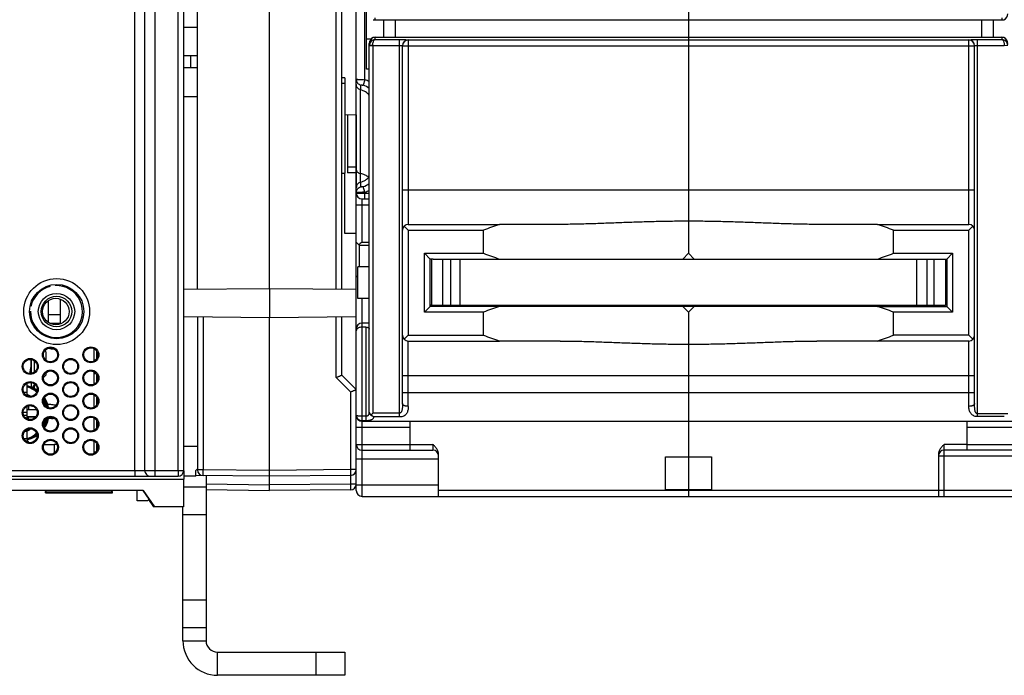
# Model space of a CAD drawing. Units: millimetres. Extents: x 0 to 1189, y 0 to 841.
# Drawn here: x 453 to 624, y 604 to 718 of the extents above; entities that cross this region are included whole.
import ezdxf

# ---------------------------------------------------------------- set-up
doc = ezdxf.new("R2010")
doc.units = ezdxf.units.MM
doc.header["$LTSCALE"] = 65.395
doc.layers.get('0').update_dxf_attribs({"linetype": 'CONTINUOUS'})
for name, color, linetype in [('03_AXES', 7, 'CONTINUOUS'), ('06_CURVES', 7, 'CONTINUOUS'), ('07_SURFACES', 7, 'CONTINUOUS'), ('08_DRAFTS', 7, 'CONTINUOUS'), ('09_ROUNDS', 7, 'CONTINUOUS'), ('10_CHAMFER', 7, 'CONTINUOUS')]:
    doc.layers.add(name, color=color, linetype=linetype)

msp = doc.modelspace()

# ---------------------------------------------------------------- linework, layer by layer
at = {"color": 7, "linetype": 'Continuous'}
for p, q in [((513.326, 709.098), (513.326, 723.098)), ((516.326, 714.598), (516.326, 717.598)), ((518.326, 717.598), (518.326, 714.598)), ((569.076, 717.598), (569.076, 714.598)), ((619.826, 714.598), (619.826, 717.598)), ((621.826, 717.598), (621.826, 714.598)), ((514.143, 714.294), (513.326, 714.294)), ((484.076, 711.398), (481.721, 711.398)), ((484.076, 709.298), (481.721, 709.298)), ((513.826, 709.098), (513.326, 709.098)), ((509.576, 707.598), (509.076, 707.598)), ((509.576, 707.598), (509.576, 691.098)), ((509.576, 706.598), (509.076, 706.598)), ((569.076, 677.198), (568.076, 676.198)), ((570.076, 676.198), (569.076, 677.198)), ((511.826, 669.348), (511.826, 674.848)), ((513.826, 674.848), (511.826, 674.848)), ((524.576, 676.198), (524.576, 668.198)), ((524.876, 676.198), (613.276, 676.198)), ((526.576, 668.198), (526.576, 676.198)), ((527.855, 676.198), (527.855, 668.198)), ((529.576, 668.198), (529.576, 676.198)), ((608.576, 668.198), (608.576, 676.198)), ((610.297, 676.198), (610.297, 668.198)), ((611.576, 668.198), (611.576, 676.198)), ((613.576, 676.198), (613.576, 668.198)), ((513.826, 669.348), (511.826, 669.348)), ((524.576, 668.198), (613.576, 668.198)), ((531.326, 668.05), (531.326, 668.198)), ((531.753, 668.198), (531.753, 667.998)), ((568.076, 667.998), (536.369, 667.998)), ((536.898, 667.998), (536.898, 668.198)), ((554.326, 668.05), (554.326, 668.198)), ((554.753, 668.198), (554.753, 667.998)), ((559.898, 667.998), (559.898, 668.198)), ((569.076, 666.998), (568.076, 667.998)), ((570.076, 667.998), (569.076, 666.998)), ((601.783, 667.998), (570.076, 667.998)), ((577.326, 668.05), (577.326, 668.198)), ((577.753, 668.198), (577.753, 667.998)), ((582.898, 667.998), (582.898, 668.198)), ((600.326, 668.05), (600.326, 668.198)), ((600.753, 668.198), (600.753, 667.998)), ((605.898, 667.998), (605.898, 668.198)), ((466.216, 658.529), (466.216, 660.668)), ((466.216, 654.531), (466.216, 656.666)), ((454.776, 654.15), (454.576, 654.196)), ((466.216, 650.533), (466.216, 652.664)), ((454.576, 650.161), (456.219, 650.147)), ((457.895, 650.647), (457.871, 650.762)), ((454.576, 648.961), (456.159, 648.947)), ((466.216, 646.535), (466.216, 648.662)), ((569.076, 648.098), (569.076, 636.098)), ((454.611, 646.386), (454.576, 646.371)), ((454.042, 645.098), (454.576, 645.098)), ((466.216, 642.538), (466.216, 644.66)), ((459.281, 644.098), (459.281, 642.576)), ((520.826, 644.098), (524.826, 644.098)), ((617.326, 644.098), (613.326, 644.098)), ((565.076, 641.926), (573.076, 641.926)), ((565.076, 636.27), (565.076, 641.926)), ((573.076, 641.926), (573.076, 636.27)), ((481.682, 638.098), (481.682, 633.298)), ((483.824, 638.598), (481.717, 638.598)), ((473.666, 634.298), (473.666, 636.098)), ((473.67, 634.298), (473.67, 636.098)), ((565.076, 636.27), (573.076, 636.27)), ((475.42, 634.298), (473.666, 634.298)), ((475.738, 634.616), (475.42, 634.298)), ((481.576, 610.098), (485.576, 610.098)), ((487.576, 604.098), (487.576, 608.098))]:
    msp.add_line(p, q, dxfattribs=at)
at = {"color": 3, "linetype": 'Continuous'}
for p, q in [((454.576, 652.598), (454.576, 652.528)), ((454.576, 650.667), (454.576, 649.598)), ((457.543, 644.098), (459.281, 644.098))]:
    msp.add_line(p, q, dxfattribs=at)
at = {"color": 7, "linetype": 'Continuous'}
for points in [[(456.347, 653.486), (456.068, 653.67), (455.627, 653.898), (455.164, 654.079), (454.686, 654.211), (454.576, 654.23)], [(455.085, 654.08), (454.606, 654.212), (454.576, 654.217)], [(456.322, 653.334), (456.244, 653.398), (455.829, 653.671), (455.387, 653.9), (454.925, 654.081), (454.576, 654.177)], [(456.309, 653.279), (456.164, 653.399), (455.749, 653.672), (455.307, 653.9), (454.845, 654.081), (454.576, 654.156)], [(456.294, 653.23), (455.979, 653.474), (455.567, 653.73), (455.131, 653.943), (454.676, 654.111), (454.576, 654.136)], [(456.276, 653.176), (456.004, 653.4), (455.589, 653.673), (455.148, 653.901), (454.685, 654.082), (454.576, 654.113)], [(456.257, 653.128), (455.924, 653.4), (455.509, 653.673), (455.068, 653.902), (454.605, 654.083), (454.576, 654.091)], [(454.576, 652.802), (454.813, 652.689), (455.154, 652.476), (455.258, 652.394)], [(456.333, 653.382), (456.131, 653.532), (455.696, 653.788), (455.236, 653.997), (454.776, 654.15)], [(456.341, 653.438), (455.988, 653.67), (455.547, 653.899), (455.085, 654.08)], [(457.676, 650.87), (457.637, 651.018), (457.461, 651.482), (457.434, 651.536)], [(457.79, 650.739), (457.717, 651.017), (457.541, 651.482), (457.435, 651.692)], [(457.871, 650.762), (457.732, 651.204), (457.542, 651.65), (457.451, 651.815)], [(457.992, 650.577), (457.877, 651.016), (457.701, 651.481), (457.477, 651.924), (457.477, 651.925)], [(458.085, 650.524), (458.083, 650.535), (457.957, 651.015), (457.78, 651.48), (457.557, 651.924), (457.503, 652.008)], [(458.166, 650.486), (458.124, 650.708), (457.976, 651.191), (457.778, 651.656), (457.536, 652.091)], [(458.256, 650.452), (458.243, 650.534), (458.116, 651.014), (457.94, 651.479), (457.717, 651.923), (457.567, 652.155)], [(458.34, 650.427), (458.323, 650.534), (458.196, 651.014), (458.02, 651.478), (457.797, 651.922), (457.604, 652.221)], [(457.433, 647.589), (457.451, 647.623), (457.629, 648.086), (457.703, 648.36)], [(457.443, 647.451), (457.53, 647.623), (457.709, 648.085), (457.816, 648.48)], [(457.463, 647.333), (457.538, 647.468), (457.73, 647.914), (457.874, 648.378), (457.912, 648.562)], [(457.491, 647.232), (457.69, 647.622), (457.869, 648.084), (457.998, 648.563), (458.009, 648.628)], [(457.522, 647.145), (457.545, 647.18), (457.77, 647.621), (457.949, 648.084), (458.078, 648.563), (458.097, 648.677)], [(457.554, 647.074), (457.684, 647.285), (457.901, 647.739), (458.07, 648.215), (458.186, 648.705), (458.188, 648.719)], [(457.59, 647.003), (457.704, 647.179), (457.93, 647.62), (458.109, 648.083), (458.238, 648.562), (458.268, 648.747)], [(457.629, 646.94), (457.784, 647.178), (458.01, 647.619), (458.189, 648.082), (458.318, 648.561), (458.352, 648.771)], [(454.576, 645.082), (454.812, 645.163), (455.243, 645.361), (455.653, 645.602), (456.037, 645.884), (456.25, 646.075)], [(454.577, 645.05), (454.589, 645.053), (455.051, 645.23), (455.492, 645.453), (455.907, 645.722), (456.273, 646.018)], [(454.578, 645.029), (454.669, 645.053), (455.131, 645.229), (455.572, 645.453), (455.987, 645.721), (456.291, 645.967)], [(454.581, 645.005), (454.668, 645.027), (455.123, 645.191), (455.559, 645.401), (455.972, 645.654), (456.308, 645.911)], [(454.583, 644.986), (454.829, 645.052), (455.291, 645.228), (455.731, 645.452), (456.147, 645.72), (456.319, 645.86)], [(455.261, 646.799), (455.258, 646.797), (454.946, 646.574), (454.611, 646.386)], [(454.585, 644.965), (454.909, 645.051), (455.371, 645.228), (455.811, 645.451), (456.227, 645.72), (456.331, 645.805)], [(454.589, 644.942), (455.05, 645.071), (455.517, 645.257), (455.961, 645.492), (456.339, 645.746)], [(454.592, 644.924), (455.069, 645.05), (455.53, 645.226), (455.971, 645.45), (456.345, 645.692)], [(454.594, 644.911), (454.671, 644.923), (455.149, 645.05), (455.61, 645.226), (456.051, 645.45), (456.347, 645.641)]]:
    msp.add_lwpolyline(points, dxfattribs=at)
for centre, radius in [((459.576, 667.098), 2.3), ((458.645, 659.598), 1.375), ((465.645, 659.598), 1.375), ((455.145, 657.598), 1.375), ((462.145, 657.598), 1.375), ((458.645, 655.598), 1.375), ((458.641, 655.599), 1.212), ((465.645, 655.598), 1.375), ((455.145, 653.598), 1.375), ((462.145, 653.598), 1.375), ((458.645, 651.598), 1.375), ((458.641, 651.599), 1.21), ((465.645, 651.598), 1.375), ((455.145, 649.598), 1.375), ((462.145, 649.598), 1.375), ((458.645, 647.598), 1.375), ((458.641, 647.599), 1.209), ((465.645, 647.598), 1.375), ((455.145, 645.598), 1.375), ((455.141, 645.599), 1.208), ((462.145, 645.598), 1.375), ((458.645, 643.598), 1.375), ((458.641, 643.599), 1.207), ((465.645, 643.598), 1.375)]:
    msp.add_circle(centre, radius, dxfattribs=at)
for centre, radius, start, end in [((459.716, 667.098), 6.5, 257.25055, 266.43476), ((449.576, 658.098), 7.25, 325.0119, 329.60296), ((438.775, 651.404), 16.041, 3.71538, 4.68691), ((449.576, 658.098), 7.5, 313.82955, 313.96355), ((449.576, 658.098), 7.45, 325.31032, 327.08572), ((449.576, 658.098), 7.5, 325.36334, 326.55884), ((449.576, 658.098), 8, 314.42323, 314.83774), ((397.934, 649.905), 56.912, 358.51545, 358.90389), ((432.433, 648.245), 22.37, 355.40821, 356.14091), ((487.576, 610.098), 2, 180, 270)]:
    msp.add_arc(centre, radius, start, end, dxfattribs=at)
at = {"color": 3, "linetype": 'Continuous'}
for centre, radius, end in [((455.576, 645.098), 1, 221.70331), ((487.576, 610.098), 6, 270)]:
    msp.add_arc(centre, radius, 180, end, dxfattribs=at)
at = {"color": 7, "linetype": 'Continuous'}
for centre, start_param, end_param in [((569.076, 770.698), -3.5041299, -3.4747944), ((569.076, 770.698), -2.8083909, -2.7790554), ((569.076, 573.498), 0.3332017, 0.3625373), ((569.076, 573.498), -0.3625373, -0.3332017)]:
    msp.add_ellipse(centre, major_axis=(0, 100), ratio=1, start_param=start_param, end_param=end_param, dxfattribs=at)
for centre, major_axis in [((458.641, 659.599), (0.826, 0.89)), ((465.641, 659.599), (0.826, 0.89)), ((455.141, 657.599), (0.825, 0.89)), ((462.141, 657.599), (0.825, 0.89)), ((465.641, 655.599), (0.824, 0.889)), ((455.141, 653.599), (0.824, 0.888)), ((462.141, 653.599), (0.824, 0.888)), ((465.641, 651.599), (0.823, 0.888)), ((455.141, 649.599), (0.822, 0.887)), ((462.141, 649.599), (0.822, 0.887)), ((465.641, 647.599), (0.822, 0.886)), ((462.141, 645.599), (0.821, 0.886)), ((465.641, 643.599), (0.821, 0.885))]:
    msp.add_ellipse(centre, major_axis=major_axis, ratio=0.9999901, dxfattribs=at)
at = {"layer": '03_AXES', "color": 7, "linetype": 'Continuous'}
for p, q in [((457.776, 635.898), (457.976, 636.098)), ((457.776, 635.698), (457.776, 635.898)), ((457.776, 635.898), (469.376, 635.898)), ((457.776, 635.698), (469.376, 635.698)), ((469.376, 635.898), (469.176, 636.098)), ((469.376, 635.698), (469.376, 635.898))]:
    msp.add_line(p, q, dxfattribs=at)
at = {"layer": '06_CURVES', "color": 4, "linetype": 'Continuous'}
for p, q in [((569.076, 717.598), (569.076, 714.598)), ((511.576, 688.547), (511.576, 706.098))]:
    msp.add_line(p, q, dxfattribs=at)
at = {"layer": '07_SURFACES', "color": 7, "linetype": 'Continuous'}
for p, q in [((455.826, 658.599), (455.826, 656.598)), ((455.826, 654.597), (455.826, 654.394)), ((455.826, 654.394), (456.053, 654.394))]:
    msp.add_line(p, q, dxfattribs=at)
at = {"layer": '08_DRAFTS', "color": 7, "linetype": 'Continuous'}
for p, q in [((511.576, 701.15), (509.576, 701.133)), ((510.076, 701.137), (510.076, 691.137)), ((511.576, 701.15), (511.576, 688.546)), ((511.576, 692.098), (510.076, 692.098)), ((509.076, 691.098), (509.576, 691.098)), ((509.576, 680.598), (509.576, 691.098)), ((511.576, 691.15), (510.076, 691.137)), ((511.576, 680.598), (509.576, 680.598)), ((511.576, 664.017), (511.576, 680.598)), ((481.721, 670.968), (496.576, 671.098)), ((496.576, 671.098), (496.576, 666.098)), ((496.576, 671.098), (511.576, 670.967)), ((481.721, 666.228), (496.576, 666.098)), ((496.576, 666.098), (511.576, 666.229)), ((358.61, 638.098), (481.716, 638.098))]:
    msp.add_line(p, q, dxfattribs=at)
for start, end in [(179.42704, 92.90668), (103.78974, 168.73579)]:
    msp.add_arc((459.692, 667.098), 4.5, start, end, dxfattribs=at)
at = {"layer": '09_ROUNDS', "color": 7, "linetype": 'Continuous'}
for p, q in [((484.076, 670.989), (484.076, 795.768)), ((496.576, 671.098), (496.576, 793.598)), ((508.085, 670.998), (508.085, 784.998)), ((509.076, 670.989), (509.076, 784.998)), ((473.256, 639.598), (473.256, 782.098)), ((474.989, 639.598), (474.989, 782.086)), ((476.722, 782.098), (476.722, 639.598)), ((480.722, 639.598), (480.722, 782.098)), ((481.721, 639.598), (481.721, 782.098)), ((569.076, 754.998), (569.076, 717.598)), ((511.576, 701.15), (511.576, 751.598)), ((513.076, 707.235), (513.076, 724.961)), ((514.826, 717.598), (514.826, 717.99)), ((514.826, 717.598), (623.326, 717.598)), ((623.326, 717.99), (623.326, 717.598)), ((514.826, 714.206), (514.826, 714.598)), ((514.826, 714.598), (623.326, 714.598)), ((514.826, 714.206), (519.076, 714.206)), ((519.076, 648.839), (519.076, 714.206)), ((520.576, 714.152), (520.576, 682.198)), ((617.576, 714.133), (520.576, 714.133)), ((569.076, 714.598), (569.076, 677.198)), ((617.576, 682.198), (617.576, 714.152)), ((619.076, 714.206), (623.326, 714.206)), ((619.076, 648.907), (619.076, 714.206)), ((623.326, 714.598), (623.326, 714.206)), ((513.826, 649.651), (513.826, 713.532)), ((513.826, 713.192), (514.426, 713.192)), ((514.426, 713.207), (513.827, 713.229)), ((514.426, 713.207), (519.076, 713.207)), ((514.426, 713.192), (514.426, 649.52)), ((519.576, 651.162), (519.576, 713.152)), ((519.576, 713.134), (618.576, 713.134)), ((618.576, 651.162), (618.576, 713.152)), ((619.076, 713.207), (623.726, 713.207)), ((623.726, 713.207), (624.325, 713.229)), ((513.076, 707.235), (512.769, 706.291)), ((512.326, 689.525), (512.326, 705.502)), ((511.576, 680.598), (511.576, 688.546)), ((512.326, 689.525), (512.322, 689.524)), ((513.076, 687.793), (512.768, 688.737)), ((511.576, 687.598), (513.826, 687.598)), ((513.076, 686.598), (513.076, 687.793)), ((519.576, 688.198), (618.576, 688.198)), ((511.576, 685.598), (513.826, 685.598)), ((512.576, 679.098), (512.576, 686.598)), ((512.576, 686.598), (513.826, 686.598)), ((520.576, 681.198), (519.869, 681.905)), ((520.576, 682.198), (536.369, 682.198)), ((601.783, 682.198), (617.576, 682.198)), ((618.283, 681.905), (617.576, 681.198)), ((512.076, 678.598), (511.576, 679.098)), ((512.076, 678.598), (513.826, 678.598)), ((512.576, 679.098), (513.826, 679.098)), ((511.576, 673.098), (511.826, 673.348)), ((460.326, 669.272), (460.326, 665.046)), ((512.576, 635.098), (512.576, 669.348)), ((524.576, 668.198), (524.376, 668.198)), ((526.926, 667.998), (526.926, 668.198)), ((531.228, 668.198), (531.36, 667.998)), ((532.357, 668.198), (532.357, 667.998)), ((532.576, 667.998), (532.576, 668.198)), ((534.376, 668.198), (534.376, 667.998)), ((534.776, 667.998), (534.776, 668.198)), ((536.576, 668.198), (536.576, 667.998)), ((536.991, 667.998), (537.124, 668.198)), ((554.228, 668.198), (554.36, 667.998)), ((555.357, 668.198), (555.357, 667.998)), ((555.576, 667.998), (555.576, 668.198)), ((557.376, 668.198), (557.376, 667.998)), ((557.776, 667.998), (557.776, 668.198)), ((559.576, 668.198), (559.576, 667.998)), ((559.991, 667.998), (560.124, 668.198)), ((570.076, 667.998), (568.076, 667.998)), ((577.228, 668.198), (577.36, 667.998)), ((578.357, 668.198), (578.357, 667.998)), ((578.576, 667.998), (578.576, 668.198)), ((580.376, 668.198), (580.376, 667.998)), ((580.776, 667.998), (580.776, 668.198)), ((582.576, 668.198), (582.576, 667.998)), ((582.991, 667.998), (583.124, 668.198)), ((600.228, 668.198), (600.36, 667.998)), ((601.357, 668.198), (601.357, 667.998)), ((601.576, 667.998), (601.576, 668.198)), ((603.376, 668.198), (603.376, 667.998)), ((603.776, 667.998), (603.776, 668.198)), ((605.576, 668.198), (605.576, 667.998)), ((605.991, 667.998), (606.124, 668.198)), ((611.226, 668.198), (611.226, 667.998)), ((613.776, 668.198), (613.576, 668.198)), ((460.326, 666.55), (458.326, 666.55)), ((569.076, 666.998), (569.076, 641.926)), ((460.326, 665.056), (458.521, 665.056)), ((460.326, 665.052), (458.529, 665.052)), ((460.326, 665.046), (458.541, 665.046)), ((484.076, 666.207), (484.076, 639.698)), ((485.067, 666.198), (485.067, 639.698)), ((496.576, 636.098), (496.576, 666.098)), ((508.085, 655.684), (508.085, 666.198)), ((509.076, 656.098), (509.076, 666.207)), ((511.576, 664.598), (511.711, 664.598)), ((513.826, 665.098), (512.576, 665.098)), ((511.576, 636.098), (511.576, 664.017)), ((513.226, 664.405), (512.576, 664.405)), ((513.226, 664.405), (513.226, 648.242)), ((519.869, 662.291), (520.576, 662.998)), ((617.576, 662.998), (618.283, 662.291)), ((520.576, 650.677), (520.576, 661.998)), ((520.576, 661.998), (536.369, 661.998)), ((617.576, 661.998), (601.783, 661.998)), ((617.576, 650.677), (617.576, 661.998)), ((466.69, 658.989), (466.691, 660.208)), ((466.63, 656.298), (466.216, 656.298)), ((466.679, 654.974), (466.679, 656.223)), ((509.076, 656.098), (511.576, 653.598)), ((455.826, 654.394), (455.826, 653.795)), ((508.085, 655.684), (510.585, 653.184)), ((519.576, 655.998), (618.576, 655.998)), ((454.576, 653.098), (454.038, 653.098)), ((510.585, 653.184), (510.585, 639.72)), ((519.576, 653.098), (618.576, 653.098)), ((454.576, 652.598), (454.46, 652.598)), ((466.679, 650.978), (466.679, 652.219)), ((454.576, 649.598), (453.932, 649.598)), ((454.827, 650.765), (454.827, 650.159)), ((519.076, 649.52), (514.426, 649.52)), ((624.326, 649.41), (619.076, 649.41)), ((454.576, 649.098), (454.04, 649.098)), ((466.679, 646.982), (466.679, 648.216)), ((512.576, 649.019), (513.226, 649.019)), ((512.576, 648.242), (513.226, 648.242)), ((512.576, 648.098), (625.576, 648.098)), ((519.076, 648.839), (514.611, 648.839)), ((520.826, 648.098), (520.826, 643.098)), ((617.326, 643.098), (617.326, 648.098)), ((623.726, 648.907), (619.076, 648.907)), ((454.231, 646.391), (454.576, 646.391)), ((511.576, 647.098), (520.826, 647.098)), ((617.326, 647.098), (635.826, 647.098)), ((466.679, 642.985), (466.679, 644.212)), ((466.216, 642.798), (466.543, 642.798)), ((511.576, 644.098), (520.826, 644.098)), ((512.576, 643.098), (524.826, 643.098)), ((524.826, 644.098), (524.826, 643.098)), ((613.326, 635.098), (613.326, 644.098)), ((625.576, 643.098), (613.326, 643.098)), ((617.326, 644.098), (635.826, 644.098)), ((511.576, 641.598), (525.826, 641.598)), ((525.826, 635.098), (525.826, 642.366)), ((612.326, 642.366), (612.326, 635.098)), ((612.326, 642.098), (626.576, 642.098)), ((334.17, 639.598), (481.721, 639.598)), ((473.256, 639.598), (473.255, 638.598)), ((476.722, 639.598), (476.721, 638.598)), ((480.722, 639.598), (480.721, 638.598)), ((481.718, 639.518), (481.716, 638.098)), ((485.067, 639.698), (484.076, 639.698)), ((496.576, 639.598), (485.067, 639.698)), ((510.585, 639.72), (496.576, 639.598)), ((511.576, 639.72), (510.585, 639.72)), ((334.169, 638.598), (480.721, 638.598)), ((496.576, 638.598), (483.824, 638.709)), ((485.576, 638.694), (485.576, 610.098)), ((510.585, 638.72), (496.576, 638.598)), ((510.585, 638.72), (510.585, 637.22)), ((481.682, 636.737), (485.576, 636.737)), ((485.576, 637.29), (496.576, 637.098)), ((485.576, 636.29), (496.576, 636.098)), ((510.585, 637.22), (496.576, 637.098)), ((510.585, 636.22), (496.576, 636.098)), ((511.576, 637.22), (510.585, 637.22)), ((511.576, 637.098), (525.826, 637.098)), ((626.576, 636.098), (525.826, 636.098)), ((569.076, 636.27), (569.076, 635.098)), ((512.576, 635.098), (625.576, 635.098)), ((481.576, 631.924), (485.576, 631.924)), ((485.576, 617.123), (481.576, 617.123)), ((485.576, 612.309), (481.576, 612.309)), ((487.576, 608.098), (509.576, 608.098)), ((504.576, 608.098), (504.576, 604.098)), ((509.576, 608.098), (509.576, 604.098))]:
    msp.add_line(p, q, dxfattribs=at)
at = {"layer": '09_ROUNDS', "color": 3, "linetype": 'Continuous'}
for p, q in [((458.326, 665.168), (458.326, 669.028)), ((454.576, 654.669), (454.576, 652.598)), ((454.576, 649.598), (454.576, 648.53)), ((458.827, 648.599), (458.324, 648.599)), ((454.576, 646.665), (454.576, 645.098)), ((459.74, 644.098), (459.281, 644.098)), ((481.576, 610.098), (481.576, 633.298)), ((509.576, 604.098), (487.576, 604.098))]:
    msp.add_line(p, q, dxfattribs=at)
at = {"layer": '09_ROUNDS', "color": 7, "linetype": 'Continuous'}
for centre, radius in [((459.72, 667.098), 5.705), ((459.719, 667.098), 4.705), ((459.692, 667.098), 3.147), ((459.692, 667.098), 2.647)]:
    msp.add_circle(centre, radius, dxfattribs=at)
for centre, radius, start, end in [((514.826, 718.606), 1.008, 250.93204, 270.00085), ((623.326, 718.606), 1.008, 269.99915, 289.02708), ((514.826, 713.59), 1.008, 89.99915, 109.06796), ((520.575, 713.152), 1, 89.97954, 179.97953), ((520.575, 713.134), 1, 89.97954, 179.97953), ((617.576, 713.152), 1, 0.02047, 90.02046), ((617.576, 713.134), 1, 0.02047, 90.02046), ((623.326, 713.59), 1.008, 70.97292, 90.00085), ((514.826, 713.192), 1, 177.90618, 179.99963), ((514.827, 713.192), 0.401, 177.90842, 179.99963), ((511.569, 702.601), 4.872, 62.39998, 71.98469), ((470.564, 708.065), 41.84, 356.48868, 357.62894), ((511.57, 702.605), 3.877, 54.41554, 71.98665), ((511.566, 692.416), 3.871, 288.09297, 305.73219), ((512.576, 687.598), 1, 180, 270), ((511.566, 692.415), 4.863, 288.0929, 297.70303), ((520.576, 681.198), 1, 90, 180), ((617.576, 681.198), 1, 0, 90), ((512.576, 664.098), 1, 90, 180), ((520.576, 662.998), 1, 180, 270), ((617.576, 662.998), 1, 270, 360), ((512.576, 649.098), 1, 180, 270), ((512.576, 644.098), 1, 180, 270), ((524.826, 642.098), 1, 0, 90), ((613.326, 642.098), 1, 90, 180), ((480.721, 639.598), 1, 270, 360), ((485.076, 639.698), 1, 180, 269.5), ((510.576, 639.72), 1, 270.5, 360), ((510.576, 637.22), 1, 270.5, 360), ((512.576, 636.098), 1, 180, 270)]:
    msp.add_arc(centre, radius, start, end, dxfattribs=at)
for centre, major_axis, start_param, end_param in [((623.326, 718.566), (0.722, 0.763), -2.0005418, -0.7644775), ((514.826, 713.63), (0.722, 0.763), 1.14177, 2.3771152), ((623.326, 713.63), (0.722, -0.763), 0.7644775, 2.0005418)]:
    msp.add_ellipse(centre, major_axis=major_axis, ratio=0.9071663, start_param=start_param, end_param=end_param, dxfattribs=at)
for points, knots in [([(514.826, 714.206), (514.702, 714.205), (514.451, 714.154), (514.126, 713.944), (513.894, 713.622), (513.831, 713.361), (513.827, 713.229)], [0, 0, 0, 0, 0.2417502, 0.488549, 0.7420015, 1, 1, 1, 1]), ([(514.426, 713.207), (514.427, 713.273), (514.434, 713.403), (514.459, 713.589), (514.498, 713.76), (514.548, 713.908), (514.607, 714.03), (514.673, 714.123), (514.745, 714.185), (514.8, 714.204), (514.826, 714.206)], [0, 0, 0, 0, 0.1739478, 0.3412032, 0.495983, 0.6339817, 0.7526423, 0.8513544, 0.9319729, 1, 1, 1, 1]), ([(519.076, 714.206), (519.173, 714.206), (519.365, 714.206), (519.643, 714.203), (519.862, 714.198), (520.025, 714.194), (520.133, 714.191), (520.232, 714.187), (520.319, 714.182), (520.395, 714.178), (520.457, 714.173), (520.507, 714.168), (520.542, 714.163), (520.564, 714.159), (520.573, 714.155), (520.576, 714.153), (520.576, 714.152)], [0, 0, 0, 0, 0.1946306, 0.3817785, 0.5542536, 0.6328925, 0.7054423, 0.7712086, 0.8295636, 0.8799532, 0.9219036, 0.9550292, 0.9790478, 0.9938291, 0.9978459, 1, 1, 1, 1]), ([(617.576, 714.152), (617.576, 714.153), (617.578, 714.155), (617.588, 714.159), (617.609, 714.163), (617.645, 714.168), (617.694, 714.173), (617.757, 714.178), (617.832, 714.182), (617.92, 714.187), (618.018, 714.191), (618.127, 714.194), (618.289, 714.198), (618.509, 714.203), (618.787, 714.206), (618.978, 714.206), (619.076, 714.206)], [0, 0, 0, 0, 0.0021541, 0.0061709, 0.0209522, 0.0449708, 0.0780964, 0.1200468, 0.1704364, 0.2287914, 0.2945577, 0.3671075, 0.4457464, 0.6182215, 0.8053694, 1, 1, 1, 1]), ([(624.325, 713.229), (624.32, 713.361), (624.258, 713.622), (624.026, 713.944), (623.7, 714.154), (623.449, 714.205), (623.326, 714.206)], [0, 0, 0, 0, 0.2579975, 0.5114508, 0.7582501, 1, 1, 1, 1]), ([(623.326, 714.206), (623.352, 714.204), (623.407, 714.185), (623.479, 714.123), (623.545, 714.03), (623.604, 713.908), (623.654, 713.76), (623.692, 713.589), (623.718, 713.403), (623.725, 713.273), (623.726, 713.207)], [0, 0, 0, 0, 0.068027, 0.1486454, 0.2473576, 0.3660185, 0.5040178, 0.658798, 0.8260536, 1, 1, 1, 1]), ([(519.076, 713.207), (519.14, 713.207), (519.233, 713.205), (519.351, 713.198), (519.425, 713.192), (519.487, 713.184), (519.528, 713.176), (519.553, 713.169), (519.566, 713.163), (519.576, 713.157), (519.576, 713.152)], [0, 0, 0, 0, 0.3772333, 0.5476436, 0.6971187, 0.8201728, 0.9125522, 0.946385, 0.9718472, 1, 1, 1, 1]), ([(618.576, 713.152), (618.576, 713.157), (618.585, 713.163), (618.598, 713.169), (618.623, 713.176), (618.665, 713.184), (618.726, 713.192), (618.801, 713.198), (618.919, 713.205), (619.012, 713.207), (619.076, 713.207)], [0, 0, 0, 0, 0.0281528, 0.053615, 0.0874478, 0.1798272, 0.3028813, 0.4523564, 0.6227667, 1, 1, 1, 1]), ([(511.576, 707.304), (511.576, 707.305), (511.578, 707.308), (511.588, 707.312), (511.609, 707.316), (511.645, 707.319), (511.695, 707.321), (511.758, 707.322), (511.833, 707.321), (511.921, 707.32), (512.059, 707.315), (512.255, 707.305), (512.511, 707.288), (512.788, 707.265), (512.979, 707.245), (513.076, 707.235)], [0, 0, 0, 0, 0.0023445, 0.006387, 0.0210855, 0.0449927, 0.0780221, 0.1199065, 0.1702654, 0.2286235, 0.2944212, 0.4457183, 0.6182902, 0.8054487, 1, 1, 1, 1]), ([(511.576, 707.304), (511.576, 707.192), (511.615, 706.966), (511.784, 706.667), (512.044, 706.441), (512.258, 706.357), (512.369, 706.334)], [0, 0, 0, 0, 0.2491849, 0.498804, 0.7490964, 1, 1, 1, 1]), ([(512.326, 705.502), (512.22, 705.529), (512.016, 705.619), (511.771, 705.844), (511.612, 706.135), (511.576, 706.354), (511.576, 706.463)], [0, 0, 0, 0, 0.2508843, 0.5011577, 0.7507862, 1, 1, 1, 1]), ([(513.827, 704.569), (513.631, 704.793), (513.171, 705.187), (512.614, 705.427), (512.326, 705.502)], [0, 0, 0, 0, 0.4999652, 1, 1, 1, 1]), ([(512.369, 706.334), (512.369, 706.336), (512.37, 706.34), (512.376, 706.344), (512.384, 706.348), (512.402, 706.353), (512.432, 706.355), (512.478, 706.354), (512.537, 706.347), (512.607, 706.335), (512.686, 706.317), (512.741, 706.301), (512.769, 706.291)], [0, 0, 0, 0, 0.0135782, 0.0299438, 0.0516896, 0.0800572, 0.1589299, 0.2695184, 0.4127735, 0.587096, 0.7865353, 1, 1, 1, 1]), ([(511.576, 691.722), (511.576, 691.68), (511.585, 691.596), (511.641, 691.43), (511.781, 691.239), (512.026, 691.072), (512.222, 691.007), (512.326, 690.987)], [0, 0, 0, 0, 0.1105777, 0.2232871, 0.4606803, 0.7205226, 1, 1, 1, 1]), ([(513.733, 690.365), (513.536, 690.52), (513.085, 690.784), (512.586, 690.936), (512.326, 690.987)], [0, 0, 0, 0, 0.4858859, 1, 1, 1, 1]), ([(512.326, 689.525), (512.613, 689.601), (513.171, 689.842), (513.631, 690.239), (513.827, 690.467)], [0, 0, 0, 0, 0.4974203, 1, 1, 1, 1]), ([(512.322, 689.524), (512.216, 689.495), (512.012, 689.403), (511.768, 689.173), (511.612, 688.877), (511.576, 688.656), (511.576, 688.546)], [0, 0, 0, 0, 0.249993, 0.4999917, 0.7499952, 1, 1, 1, 1]), ([(511.576, 687.721), (511.576, 687.833), (511.615, 688.059), (511.784, 688.358), (512.043, 688.583), (512.257, 688.668), (512.368, 688.691)], [0, 0, 0, 0, 0.2492484, 0.4988969, 0.7491663, 1, 1, 1, 1]), ([(512.368, 688.691), (512.364, 688.761), (512.351, 689.038), (512.336, 689.316), (512.322, 689.524)], [0, 0, 0, 0, 0.249543, 1, 1, 1, 1]), ([(512.768, 688.737), (512.74, 688.728), (512.685, 688.711), (512.606, 688.692), (512.536, 688.68), (512.477, 688.673), (512.436, 688.672), (512.409, 688.673), (512.395, 688.675), (512.383, 688.678), (512.375, 688.681), (512.369, 688.686), (512.368, 688.69), (512.368, 688.691)], [0, 0, 0, 0, 0.2137735, 0.4134816, 0.5880328, 0.7314707, 0.8421677, 0.8854776, 0.9210747, 0.9493402, 0.9708874, 0.9869119, 1, 1, 1, 1]), ([(513.076, 687.793), (512.979, 687.782), (512.788, 687.763), (512.511, 687.74), (512.255, 687.722), (512.059, 687.712), (511.921, 687.707), (511.833, 687.705), (511.758, 687.704), (511.695, 687.705), (511.645, 687.707), (511.609, 687.71), (511.588, 687.713), (511.578, 687.717), (511.576, 687.72), (511.576, 687.721)], [0, 0, 0, 0, 0.1945748, 0.3817592, 0.5543589, 0.7056846, 0.7714959, 0.8298664, 0.8802352, 0.9221258, 0.9551553, 0.9790524, 0.9937199, 0.9977261, 1, 1, 1, 1]), ([(569.076, 682.744), (568.142, 682.744), (566.275, 682.732), (563.477, 682.679), (560.684, 682.599), (557.898, 682.499), (555.121, 682.393), (552.355, 682.294), (549.601, 682.22), (547.769, 682.198), (546.855, 682.198)], [0, 0, 0, 0, 0.1260349, 0.2519708, 0.3777097, 0.5031528, 0.628202, 0.7527588, 0.8767241, 1, 1, 1, 1]), ([(591.296, 682.198), (590.383, 682.198), (588.551, 682.22), (585.797, 682.294), (583.031, 682.393), (580.254, 682.499), (577.468, 682.599), (574.675, 682.679), (571.877, 682.732), (570.01, 682.744), (569.076, 682.744)], [0, 0, 0, 0, 0.1232758, 0.2472412, 0.371798, 0.4968472, 0.6222903, 0.7480292, 0.8739651, 1, 1, 1, 1]), ([(512.576, 679.098), (512.474, 679.026), (512.323, 678.919), (512.123, 678.786), (512.024, 678.725), (511.976, 678.698)], [0, 0, 0, 0, 0.5201733, 0.7684446, 1, 1, 1, 1]), ([(512.576, 664.405), (512.437, 664.405), (512.233, 664.38), (511.989, 664.294), (511.839, 664.212), (511.722, 664.114), (511.637, 664.005), (511.587, 663.886), (511.576, 663.803), (511.576, 663.763)], [0, 0, 0, 0, 0.3190197, 0.4630645, 0.5925071, 0.7077375, 0.8112827, 0.9071347, 1, 1, 1, 1]), ([(513.226, 664.405), (513.309, 664.405), (513.43, 664.392), (513.577, 664.346), (513.69, 664.29), (513.778, 664.211), (513.82, 664.114), (513.826, 664.066), (513.826, 664.042)], [0, 0, 0, 0, 0.3218994, 0.4668971, 0.5964838, 0.8118065, 0.9068496, 1, 1, 1, 1]), ([(546.855, 661.998), (547.769, 661.998), (549.601, 661.976), (552.355, 661.902), (555.121, 661.803), (557.898, 661.697), (560.684, 661.597), (563.477, 661.517), (566.275, 661.464), (568.142, 661.452), (569.076, 661.452)], [0, 0, 0, 0, 0.1232759, 0.2472412, 0.371798, 0.4968472, 0.6222903, 0.7480292, 0.8739651, 1, 1, 1, 1]), ([(569.076, 661.452), (570.01, 661.452), (571.877, 661.464), (574.675, 661.517), (577.468, 661.597), (580.254, 661.697), (583.031, 661.803), (585.797, 661.902), (588.551, 661.976), (590.383, 661.998), (591.296, 661.998)], [0, 0, 0, 0, 0.1260349, 0.2519708, 0.3777097, 0.5031528, 0.628202, 0.7527588, 0.8767242, 1, 1, 1, 1]), ([(508.085, 655.684), (508.147, 655.71), (508.269, 655.76), (508.448, 655.835), (508.591, 655.894), (508.698, 655.938), (508.77, 655.969), (508.837, 655.997), (508.896, 656.022), (508.948, 656.043), (508.987, 656.06), (509.013, 656.071), (509.029, 656.078), (509.043, 656.084), (509.054, 656.088), (509.063, 656.092), (509.069, 656.095), (509.073, 656.096), (509.074, 656.097), (509.075, 656.098), (509.076, 656.098), (509.076, 656.098)], [0, 0, 0, 0, 0.1882543, 0.3704942, 0.5408122, 0.6195857, 0.69305, 0.7604055, 0.8208572, 0.8736324, 0.9180024, 0.9368266, 0.9533105, 0.9673882, 0.9790015, 0.9881021, 0.994651, 0.9969595, 0.9986203, 0.9996328, 1, 1, 1, 1]), ([(510.585, 653.184), (510.647, 653.21), (510.769, 653.26), (510.948, 653.335), (511.091, 653.394), (511.198, 653.438), (511.27, 653.469), (511.337, 653.497), (511.396, 653.522), (511.448, 653.543), (511.487, 653.56), (511.513, 653.571), (511.529, 653.578), (511.543, 653.584), (511.554, 653.588), (511.563, 653.592), (511.569, 653.595), (511.573, 653.596), (511.574, 653.597), (511.575, 653.598), (511.576, 653.598), (511.576, 653.598)], [0, 0, 0, 0, 0.1882543, 0.3704942, 0.5408122, 0.6195857, 0.69305, 0.7604055, 0.8208572, 0.8736324, 0.9180024, 0.9368266, 0.9533105, 0.9673882, 0.9790015, 0.9881021, 0.994651, 0.9969595, 0.9986203, 0.9996328, 1, 1, 1, 1]), ([(458.171, 651.09), (458.331, 651.077), (458.627, 651.051), (459.032, 651.004), (459.32, 650.959), (459.508, 650.919), (459.588, 650.899), (459.624, 650.888)], [0, 0, 0, 0, 0.3280382, 0.607136, 0.8323171, 0.9235062, 1, 1, 1, 1]), ([(519.576, 651.162), (519.576, 651.083), (519.575, 650.926), (519.568, 650.692), (519.555, 650.459), (519.532, 650.229), (519.491, 650.005), (519.434, 649.824), (519.362, 649.692), (519.29, 649.605), (519.194, 649.538), (519.115, 649.52), (519.076, 649.52)], [0, 0, 0, 0, 0.1277766, 0.2550989, 0.3816144, 0.5069369, 0.6306274, 0.7524055, 0.8129446, 0.8738185, 0.9359936, 1, 1, 1, 1]), ([(520.576, 650.677), (520.448, 650.677), (520.259, 650.694), (520.024, 650.754), (519.873, 650.813), (519.747, 650.885), (519.652, 650.968), (519.591, 651.061), (519.576, 651.129), (519.576, 651.162)], [0, 0, 0, 0, 0.3207206, 0.4696975, 0.6057252, 0.7261778, 0.8301887, 0.9195956, 1, 1, 1, 1]), ([(618.576, 651.162), (618.576, 651.129), (618.561, 651.061), (618.5, 650.968), (618.404, 650.885), (618.279, 650.813), (618.128, 650.754), (617.893, 650.694), (617.704, 650.677), (617.576, 650.677)], [0, 0, 0, 0, 0.0804044, 0.1698113, 0.2738222, 0.3942748, 0.5303025, 0.6792794, 1, 1, 1, 1]), ([(619.076, 649.41), (619.034, 649.41), (618.952, 649.429), (618.852, 649.502), (618.779, 649.597), (618.725, 649.703), (618.686, 649.815), (618.646, 649.971), (618.616, 650.172), (618.595, 650.416), (618.583, 650.664), (618.577, 650.912), (618.576, 651.078), (618.576, 651.162)], [0, 0, 0, 0, 0.063683, 0.1254115, 0.1859289, 0.2463017, 0.3070515, 0.368341, 0.4924476, 0.6182005, 0.7450208, 0.8724426, 1, 1, 1, 1]), ([(513.226, 649.019), (513.275, 649.019), (513.371, 649.025), (513.506, 649.057), (513.622, 649.113), (513.711, 649.195), (513.77, 649.296), (513.805, 649.408), (513.823, 649.528), (513.826, 649.61), (513.826, 649.651)], [0, 0, 0, 0, 0.1467599, 0.2852155, 0.4111279, 0.5272326, 0.6404194, 0.7559245, 0.8757401, 1, 1, 1, 1]), ([(513.826, 649.651), (513.826, 649.583), (513.853, 649.443), (513.969, 649.258), (514.145, 649.113), (514.29, 649.052), (514.366, 649.03)], [0, 0, 0, 0, 0.2317327, 0.4731109, 0.7294133, 1, 1, 1, 1]), ([(513.826, 649.651), (513.826, 649.612), (513.843, 649.529), (513.916, 649.415), (514.03, 649.312), (514.124, 649.257), (514.176, 649.23)], [0, 0, 0, 0, 0.2050442, 0.4313649, 0.6948478, 1, 1, 1, 1]), ([(514.426, 649.52), (514.405, 649.496), (514.321, 649.399), (514.238, 649.303), (514.176, 649.23)], [0, 0, 0, 0, 0.2531795, 1, 1, 1, 1]), ([(520.576, 650.677), (520.576, 650.561), (520.563, 650.333), (520.512, 650.004), (520.424, 649.697), (520.289, 649.418), (520.09, 649.174), (519.813, 648.983), (519.466, 648.865), (519.21, 648.839), (519.076, 648.839)], [0, 0, 0, 0, 0.1296863, 0.2530227, 0.3702536, 0.4830816, 0.595875, 0.7161919, 0.8513582, 1, 1, 1, 1]), ([(619.076, 648.907), (618.948, 648.907), (618.703, 648.935), (618.371, 649.054), (618.105, 649.241), (617.907, 649.474), (617.764, 649.741), (617.662, 650.033), (617.595, 650.347), (617.576, 650.566), (617.576, 650.677)], [0, 0, 0, 0, 0.147119, 0.2813477, 0.4021265, 0.5163779, 0.630586, 0.7484203, 0.8714259, 1, 1, 1, 1]), ([(511.576, 649.179), (511.576, 649.173), (511.58, 649.161), (511.596, 649.145), (511.62, 649.13), (511.653, 649.116), (511.695, 649.102), (511.767, 649.083), (511.875, 649.063), (512.025, 649.044), (512.196, 649.03), (512.382, 649.021), (512.51, 649.019), (512.576, 649.019)], [0, 0, 0, 0, 0.0159982, 0.0364348, 0.0635788, 0.098267, 0.1407009, 0.1907788, 0.3125845, 0.4600453, 0.628032, 0.8103368, 1, 1, 1, 1]), ([(511.576, 649.179), (511.576, 649.117), (511.589, 648.994), (511.645, 648.817), (511.738, 648.654), (511.905, 648.463), (512.185, 648.289), (512.445, 648.242), (512.576, 648.242)], [0, 0, 0, 0, 0.1214864, 0.2430918, 0.3655546, 0.4895023, 0.7418246, 1, 1, 1, 1]), ([(513.226, 648.242), (513.32, 648.242), (513.504, 648.247), (513.766, 648.272), (513.969, 648.308), (514.113, 648.349), (514.235, 648.393), (514.365, 648.46), (514.489, 648.567), (514.572, 648.695), (514.602, 648.79), (514.611, 648.839)], [0, 0, 0, 0, 0.1733133, 0.3370683, 0.4843827, 0.5508583, 0.6124974, 0.7224796, 0.8191346, 0.9093411, 1, 1, 1, 1]), ([(514.176, 649.23), (514.191, 649.212), (514.251, 649.142), (514.316, 649.076), (514.366, 649.03)], [0, 0, 0, 0, 0.2571495, 1, 1, 1, 1]), ([(514.366, 649.03), (514.387, 649.012), (514.464, 648.943), (514.547, 648.88), (514.611, 648.839)], [0, 0, 0, 0, 0.2650816, 1, 1, 1, 1]), ([(525.826, 642.366), (525.826, 642.452), (525.809, 642.623), (525.719, 642.954), (525.516, 643.336), (525.189, 643.735), (524.947, 643.977), (524.826, 644.098)], [0, 0, 0, 0, 0.1249862, 0.2500116, 0.4996853, 0.7497514, 1, 1, 1, 1]), ([(613.326, 644.098), (613.205, 643.977), (612.962, 643.735), (612.636, 643.336), (612.433, 642.954), (612.342, 642.623), (612.326, 642.452), (612.326, 642.366)], [0, 0, 0, 0, 0.2502486, 0.5003147, 0.7499884, 0.8750138, 1, 1, 1, 1]), ([(474.989, 639.598), (474.989, 639.469), (475.032, 639.212), (475.191, 638.932), (475.369, 638.763), (475.519, 638.669), (475.683, 638.611), (475.798, 638.598), (475.855, 638.598)], [0, 0, 0, 0, 0.2656734, 0.5220736, 0.6457266, 0.7660431, 0.8837423, 1, 1, 1, 1]), ([(485.067, 638.698), (485.067, 638.698), (485.067, 638.701), (485.066, 638.704), (485.066, 638.71), (485.066, 638.718), (485.065, 638.729), (485.065, 638.742), (485.065, 638.758), (485.064, 638.783), (485.064, 638.819), (485.064, 638.87), (485.064, 638.928), (485.063, 638.994), (485.064, 639.066), (485.064, 639.174), (485.064, 639.321), (485.066, 639.506), (485.067, 639.633), (485.067, 639.698)], [0, 0, 0, 0, 0.0012783, 0.0049133, 0.0109355, 0.0193357, 0.0300957, 0.0431906, 0.0585891, 0.0762549, 0.1182122, 0.1686595, 0.2271116, 0.293006, 0.3657084, 0.4445188, 0.6173772, 0.8049401, 1, 1, 1, 1]), ([(510.585, 639.72), (510.585, 639.655), (510.586, 639.528), (510.587, 639.342), (510.588, 639.196), (510.588, 639.088), (510.588, 639.015), (510.588, 638.95), (510.588, 638.892), (510.588, 638.841), (510.587, 638.805), (510.587, 638.78), (510.587, 638.764), (510.586, 638.751), (510.586, 638.74), (510.586, 638.732), (510.586, 638.726), (510.585, 638.723), (510.585, 638.72), (510.585, 638.72)], [0, 0, 0, 0, 0.1950599, 0.3826228, 0.5554812, 0.6342916, 0.706994, 0.7728884, 0.8313405, 0.8817878, 0.9237451, 0.9414109, 0.9568094, 0.9699043, 0.9806644, 0.9890645, 0.9950867, 0.9987217, 1, 1, 1, 1]), ([(510.585, 637.22), (510.585, 637.155), (510.586, 637.028), (510.587, 636.842), (510.588, 636.696), (510.588, 636.588), (510.588, 636.515), (510.588, 636.45), (510.588, 636.392), (510.588, 636.341), (510.587, 636.305), (510.587, 636.28), (510.587, 636.264), (510.586, 636.251), (510.586, 636.24), (510.586, 636.232), (510.586, 636.226), (510.585, 636.223), (510.585, 636.22), (510.585, 636.22)], [0, 0, 0, 0, 0.1950599, 0.3826228, 0.5554812, 0.6342916, 0.706994, 0.7728884, 0.8313405, 0.8817878, 0.9237451, 0.9414109, 0.9568094, 0.9699043, 0.9806643, 0.9890645, 0.9950867, 0.9987217, 1, 1, 1, 1])]:
    msp.add_open_spline(points, degree=3, knots=knots, dxfattribs=at)
at = {"layer": '09_ROUNDS', "color": 3, "linetype": 'Continuous'}
for points, knots in [([(456.02, 648.765), (455.924, 648.776), (455.71, 648.794), (455.228, 648.816), (454.843, 648.819), (454.575, 648.815)], [0, 0, 0, 0, 0.1999955, 0.4455581, 1, 1, 1, 1]), ([(458.827, 648.599), (458.868, 648.599), (459.027, 648.6), (459.185, 648.604), (459.303, 648.609)], [0, 0, 0, 0, 0.2598252, 1, 1, 1, 1])]:
    msp.add_open_spline(points, degree=3, knots=knots, dxfattribs=at)
at = {"layer": '10_CHAMFER', "color": 7, "linetype": 'Continuous'}
for p, q in [((484.076, 716.318), (481.721, 716.318)), ((482.895, 711.398), (482.895, 709.298)), ((484.076, 704.318), (481.721, 704.318)), ((546.855, 682.198), (536.369, 682.198)), ((601.783, 682.198), (591.296, 682.198)), ((520.576, 681.198), (520.576, 662.998)), ((520.576, 681.198), (533.611, 681.198)), ((533.611, 677.198), (533.611, 681.198)), ((604.541, 681.198), (617.576, 681.198)), ((604.541, 677.198), (604.541, 681.198)), ((617.576, 662.998), (617.576, 681.198)), ((512.076, 678.598), (512.076, 674.848)), ((523.376, 666.998), (523.376, 677.198)), ((523.376, 677.198), (524.376, 676.198)), ((523.376, 677.198), (533.611, 677.198)), ((604.541, 677.198), (614.776, 677.198)), ((613.776, 676.198), (614.776, 677.198)), ((614.776, 677.198), (614.776, 666.998)), ((524.376, 667.998), (524.376, 676.198)), ((524.876, 676.198), (524.376, 676.198)), ((613.276, 676.198), (613.776, 676.198)), ((613.776, 676.198), (613.776, 667.998)), ((524.376, 667.998), (523.376, 666.998)), ((536.369, 667.998), (524.376, 667.998)), ((601.783, 667.998), (613.776, 667.998)), ((614.776, 666.998), (613.776, 667.998)), ((533.611, 666.998), (523.376, 666.998)), ((533.611, 662.998), (533.611, 666.998)), ((614.776, 666.998), (604.541, 666.998)), ((604.541, 662.998), (604.541, 666.998)), ((520.576, 662.998), (533.611, 662.998)), ((617.576, 662.998), (604.541, 662.998)), ((546.855, 661.998), (536.369, 661.998)), ((601.783, 661.998), (591.296, 661.998)), ((457.826, 660.098), (457.64, 660.284)), ((457.826, 660.098), (457.826, 658.7)), ((455.326, 658.797), (455.326, 656.4)), ((457.826, 656.098), (457.434, 655.706)), ((457.826, 656.495), (457.826, 656.098)), ((455.326, 654.795), (455.326, 654.016)), ((484.076, 643.748), (481.721, 643.748)), ((483.824, 638.598), (483.825, 639.598)), ((483.825, 639.598), (484.076, 639.849)), ((474.682, 636.098), (307.782, 636.098)), ((476.679, 633.298), (474.68, 636.097)), ((474.682, 636.098), (476.682, 633.298)), ((476.551, 633.298), (475.663, 634.541)), ((475.665, 634.542), (476.553, 633.298)), ((481.682, 633.298), (476.551, 633.298))]:
    msp.add_line(p, q, dxfattribs=at)
msp.add_arc((449.576, 658.098), 5.75, 342.70259, 7.05114, dxfattribs=at)
for centre, start_param, end_param in [((569.076, 587.698), 0.3332017, 0.3625373), ((569.076, 587.698), -0.3625373, -0.3332017), ((569.076, 756.498), -3.5041299, -3.4747944), ((569.076, 756.498), -2.8083909, -2.7790554)]:
    msp.add_ellipse(centre, major_axis=(0, 100), ratio=1, start_param=start_param, end_param=end_param, dxfattribs=at)

doc.saveas('drawing.dxf')
